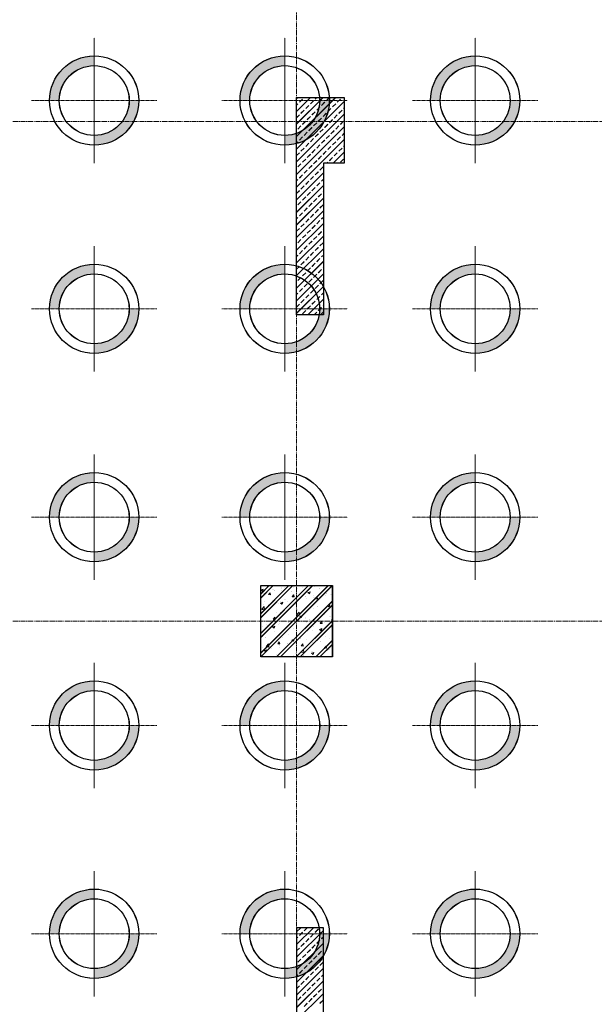
# Model space of a CAD drawing. Units: inches. Extents: x 15 to 72316, y 15 to 76324.
# Drawn here: x 37964 to 47616, y 45834 to 62379 of the extents above; entities that cross this region are included whole.
import ezdxf

# ---------------------------------------------------------------- set-up
doc = ezdxf.new("R2010")
doc.units = ezdxf.units.IN
doc.header["$MEASUREMENT"] = 0
doc.linetypes.add('CENTER', pattern=[2, 1.25, -0.25, 0.25, -0.25])
doc.linetypes.add('CENTER2', pattern=[1.125, 0.75, -0.125, 0.125, -0.125])
for name, color, linetype, lineweight in [('IDEA - Hatch', 169, 'Continuous', 9), ('KC3_Axis', 5, 'CENTER2', 13), ('KC3_Column', 3, 'Continuous', 30), ('KC3_Hatch', 8, 'Continuous', 15)]:
    doc.layers.add(name, color=color, linetype=linetype, lineweight=lineweight)
doc.layers.add('KC3_Pile', color=2, linetype='Continuous')

msp = doc.modelspace()

# ---------------------------------------------------------------- hatches: boundary and pattern name
h = msp.add_hatch(color=256)
h.paths.add_polyline_path([(39215, 61606), (39215, 61770, 0.414214), (38465, 61020), (38629, 61020, -0.414214)])
h.paths.add_polyline_path([(39965, 61020), (39802, 61020, -0.414214), (39215, 60433), (39215, 60270, 0.414214)])
h = msp.add_hatch(color=256)
h.paths.add_polyline_path([(39216, 61607), (39216, 61770, 0.414214), (38466, 61020), (38629, 61020, -0.414214)])
h.paths.add_polyline_path([(39966, 61020), (39803, 61020, -0.414214), (39216, 60434), (39216, 60270, 0.414214)])
h = msp.add_hatch(color=256)
h.paths.add_polyline_path([(42415, 61606), (42415, 61770, 0.414214), (41665, 61020), (41829, 61020, -0.414214)])
h.paths.add_polyline_path([(43165, 61020), (43002, 61020, -0.414214), (42415, 60433), (42415, 60270, 0.414214)])
h = msp.add_hatch(color=256)
h.paths.add_polyline_path([(42416, 61607), (42416, 61770, 0.414214), (41666, 61020), (41829, 61020, -0.414214)])
h.paths.add_polyline_path([(43166, 61020), (43003, 61020, -0.414214), (42416, 60434), (42416, 60270, 0.414214)])
h = msp.add_hatch(color=256)
h.paths.add_polyline_path([(45615, 61606), (45615, 61770, 0.414214), (44865, 61020), (45029, 61020, -0.414214)])
h.paths.add_polyline_path([(46365, 61020), (46202, 61020, -0.414214), (45615, 60433), (45615, 60270, 0.414214)])
h = msp.add_hatch(color=256)
h.paths.add_polyline_path([(45616, 61607), (45616, 61770, 0.414214), (44866, 61020), (45029, 61020, -0.414214)])
h.paths.add_polyline_path([(46366, 61020), (46203, 61020, -0.414214), (45616, 60434), (45616, 60270, 0.414214)])
h = msp.add_hatch(color=256)
h.paths.add_polyline_path([(39215, 58106), (39215, 58270, 0.414214), (38465, 57520), (38629, 57520, -0.414214)])
h.paths.add_polyline_path([(39965, 57520), (39802, 57520, -0.414214), (39215, 56933), (39215, 56770, 0.414214)])
h = msp.add_hatch(color=256)
h.paths.add_polyline_path([(39216, 58107), (39216, 58270, 0.414214), (38466, 57520), (38629, 57520, -0.414214)])
h.paths.add_polyline_path([(39966, 57520), (39803, 57520, -0.414214), (39216, 56934), (39216, 56770, 0.414214)])
h = msp.add_hatch(color=256)
h.paths.add_polyline_path([(42415, 58106), (42415, 58270, 0.414214), (41665, 57520), (41829, 57520, -0.414214)])
h.paths.add_polyline_path([(43165, 57520), (43002, 57520, -0.414214), (42415, 56933), (42415, 56770, 0.414214)])
h = msp.add_hatch(color=256)
h.paths.add_polyline_path([(42416, 58107), (42416, 58270, 0.414214), (41666, 57520), (41829, 57520, -0.414214)])
h.paths.add_polyline_path([(43166, 57520), (43003, 57520, -0.414214), (42416, 56934), (42416, 56770, 0.414214)])
h = msp.add_hatch(color=256)
h.paths.add_polyline_path([(45615, 58106), (45615, 58270, 0.414214), (44865, 57520), (45029, 57520, -0.414214)])
h.paths.add_polyline_path([(46365, 57520), (46202, 57520, -0.414214), (45615, 56933), (45615, 56770, 0.414214)])
h = msp.add_hatch(color=256)
h.paths.add_polyline_path([(45616, 58107), (45616, 58270, 0.414214), (44866, 57520), (45029, 57520, -0.414214)])
h.paths.add_polyline_path([(46366, 57520), (46203, 57520, -0.414214), (45616, 56934), (45616, 56770, 0.414214)])
h = msp.add_hatch(color=256)
h.paths.add_polyline_path([(39215, 54606), (39215, 54770, 0.414214), (38465, 54020), (38629, 54020, -0.414214)])
h.paths.add_polyline_path([(39965, 54020), (39802, 54020, -0.414214), (39215, 53433), (39215, 53270, 0.414214)])
h = msp.add_hatch(color=256)
h.paths.add_polyline_path([(39216, 54607), (39216, 54770, 0.414214), (38466, 54020), (38629, 54020, -0.414214)])
h.paths.add_polyline_path([(39966, 54020), (39803, 54020, -0.414214), (39216, 53434), (39216, 53270, 0.414214)])
h = msp.add_hatch(color=256)
h.paths.add_polyline_path([(42415, 54606), (42415, 54770, 0.414214), (41665, 54020), (41829, 54020, -0.414214)])
h.paths.add_polyline_path([(43165, 54020), (43002, 54020, -0.414214), (42415, 53433), (42415, 53270, 0.414214)])
h = msp.add_hatch(color=256)
h.paths.add_polyline_path([(42416, 54607), (42416, 54770, 0.414214), (41666, 54020), (41829, 54020, -0.414214)])
h.paths.add_polyline_path([(43166, 54020), (43003, 54020, -0.414214), (42416, 53434), (42416, 53270, 0.414214)])
h = msp.add_hatch(color=256)
h.paths.add_polyline_path([(45615, 54606), (45615, 54770, 0.414214), (44865, 54020), (45029, 54020, -0.414214)])
h.paths.add_polyline_path([(46365, 54020), (46202, 54020, -0.414214), (45615, 53433), (45615, 53270, 0.414214)])
h = msp.add_hatch(color=256)
h.paths.add_polyline_path([(45616, 54607), (45616, 54770, 0.414214), (44866, 54020), (45029, 54020, -0.414214)])
h.paths.add_polyline_path([(46366, 54020), (46203, 54020, -0.414214), (45616, 53434), (45616, 53270, 0.414214)])
h = msp.add_hatch(color=256)
h.paths.add_polyline_path([(39215, 51106), (39215, 51270, 0.414214), (38465, 50520), (38629, 50520, -0.414214)])
h.paths.add_polyline_path([(39965, 50520), (39802, 50520, -0.414214), (39215, 49933), (39215, 49770, 0.414214)])
h = msp.add_hatch(color=256)
h.paths.add_polyline_path([(39216, 51107), (39216, 51270, 0.414214), (38466, 50520), (38629, 50520, -0.414214)])
h.paths.add_polyline_path([(39966, 50520), (39803, 50520, -0.414214), (39216, 49934), (39216, 49770, 0.414214)])
h = msp.add_hatch(color=256)
h.paths.add_polyline_path([(42415, 51106), (42415, 51270, 0.414214), (41665, 50520), (41829, 50520, -0.414214)])
h.paths.add_polyline_path([(43165, 50520), (43002, 50520, -0.414214), (42415, 49933), (42415, 49770, 0.414214)])
h = msp.add_hatch(color=256)
h.paths.add_polyline_path([(42416, 51107), (42416, 51270, 0.414214), (41666, 50520), (41829, 50520, -0.414214)])
h.paths.add_polyline_path([(43166, 50520), (43003, 50520, -0.414214), (42416, 49934), (42416, 49770, 0.414214)])
h = msp.add_hatch(color=256)
h.paths.add_polyline_path([(45615, 51106), (45615, 51270, 0.414214), (44865, 50520), (45029, 50520, -0.414214)])
h.paths.add_polyline_path([(46365, 50520), (46202, 50520, -0.414214), (45615, 49933), (45615, 49770, 0.414214)])
h = msp.add_hatch(color=256)
h.paths.add_polyline_path([(45616, 51107), (45616, 51270, 0.414214), (44866, 50520), (45029, 50520, -0.414214)])
h.paths.add_polyline_path([(46366, 50520), (46203, 50520, -0.414214), (45616, 49934), (45616, 49770, 0.414214)])
h = msp.add_hatch(color=256)
h.paths.add_polyline_path([(39215, 47606), (39215, 47770, 0.414214), (38465, 47020), (38629, 47020, -0.414214)])
h.paths.add_polyline_path([(39965, 47020), (39802, 47020, -0.414214), (39215, 46433), (39215, 46270, 0.414214)])
h = msp.add_hatch(color=256)
h.paths.add_polyline_path([(39216, 47607), (39216, 47770, 0.414214), (38466, 47020), (38629, 47020, -0.414214)])
h.paths.add_polyline_path([(39966, 47020), (39803, 47020, -0.414214), (39216, 46434), (39216, 46270, 0.414214)])
h = msp.add_hatch(color=256)
h.paths.add_polyline_path([(42415, 47606), (42415, 47770, 0.414214), (41665, 47020), (41829, 47020, -0.414214)])
h.paths.add_polyline_path([(43165, 47020), (43002, 47020, -0.414214), (42415, 46433), (42415, 46270, 0.414214)])
h = msp.add_hatch(color=256)
h.paths.add_polyline_path([(42416, 47607), (42416, 47770, 0.414214), (41666, 47020), (41829, 47020, -0.414214)])
h.paths.add_polyline_path([(43166, 47020), (43003, 47020, -0.414214), (42416, 46434), (42416, 46270, 0.414214)])
h = msp.add_hatch(color=256)
h.paths.add_polyline_path([(45615, 47606), (45615, 47770, 0.414214), (44865, 47020), (45029, 47020, -0.414214)])
h.paths.add_polyline_path([(46365, 47020), (46202, 47020, -0.414214), (45615, 46433), (45615, 46270, 0.414214)])
h = msp.add_hatch(color=256)
h.paths.add_polyline_path([(45616, 47607), (45616, 47770, 0.414214), (44866, 47020), (45029, 47020, -0.414214)])
h.paths.add_polyline_path([(46366, 47020), (46203, 47020, -0.414214), (45616, 46434), (45616, 46270, 0.414214)])
at = {"layer": 'KC3_Hatch'}
h = msp.add_hatch(dxfattribs=at)
h.set_pattern_fill('BT-01', color=256, scale=55, style=0, pattern_type=2)
h.set_pattern_definition([(50, (42615.4, 52269.6), (394.49, -34.51), [41.25, -453.75]), (355, (42615.4, 52269.6), (-76.31, 413.7), [33, -363]), (100.45, (42648.26, 52266.73), (318.18, 379.2), [35.06, -385.63]), (46.184, (42615.4, 52379.6), (586.98, -91.04), [61.88, -680.62]), (96.636, (42664.3, 52372), (514.06, 535.76), [52.59, -578.44]), (351.184, (42615.4, 52379.6), (514.06, 535.77), [49.5, -544.5]), (21, (42670.4, 52352.1), (328.3, -221.44), [41.25, -453.75]), (326, (42670.4, 52352.1), (133.82, 398.83), [33, -363]), (71.45, (42697.74, 52333.65), (462.12, 177.39), [35.06, -385.63]), (37.5, (42615.39, 52269.6), (6.688, 183.092), [0, -358.6, 0, -368.5, 0, -364.375]), (7.5, (42615.39, 52269.6), (144.69, 216.926), [0, -210.1, 0, -350.35, 0, -138.875]), (327.5, (42492.74, 52269.6), (293.602, -12.405), [0, -137.5, 0, -429, 0, -569.25]), (317.5, (42437.74, 52269.6), (320.75, 55.06), [0, -178.75, 0, -284.9, 0, -404.25]), (45, (42615.39, 52269.6), (-165.286, 165.286), []), (45, (42615.39, 52336.98), (-165.286, 165.286), [])])
h.paths.add_polyline_path([(43215, 51670), (42015, 51670), (42015, 52870), (43215, 52870)])
h = msp.add_hatch(dxfattribs=at)
h.set_pattern_fill('BT-01', color=256, scale=55, style=0, pattern_type=2)
h.set_pattern_definition([(50, (42616.16, 52270.47), (394.49, -34.51), [41.25, -453.75]), (355, (42616.16, 52270.47), (-76.31, 413.7), [33, -363]), (100.45, (42649.03, 52267.6), (318.18, 379.2), [35.06, -385.63]), (46.184, (42616.16, 52380.47), (586.98, -91.04), [61.88, -680.62]), (96.636, (42665.1, 52372.9), (514.06, 535.76), [52.59, -578.44]), (351.184, (42616.16, 52380.47), (514.06, 535.77), [49.5, -544.5]), (21, (42671.16, 52352.97), (328.3, -221.44), [41.25, -453.75]), (326, (42671.16, 52352.97), (133.82, 398.83), [33, -363]), (71.45, (42698.5, 52334.5), (462.12, 177.39), [35.06, -385.63]), (37.5, (42616.16, 52270.47), (6.688, 183.092), [0, -358.6, 0, -368.5, 0, -364.375]), (7.5, (42616.16, 52270.47), (144.69, 216.926), [0, -210.1, 0, -350.35, 0, -138.875]), (327.5, (42493.5, 52270.47), (293.602, -12.405), [0, -137.5, 0, -429, 0, -569.25]), (317.5, (42438.5, 52270.47), (320.75, 55.06), [0, -178.75, 0, -284.9, 0, -404.25]), (45, (42616.16, 52270.47), (-165.286, 165.286), []), (45, (42616.16, 52337.84), (-165.286, 165.286), [])])
h.paths.add_polyline_path([(43216, 51670), (42016, 51670), (42016, 52870), (43216, 52870)])

# ---------------------------------------------------------------- linework, layer by layer
at = {"layer": 'IDEA - Hatch', "ltscale": 40}
for p, q in [((42615, 61050), (42634, 61070)), ((42615, 60838), (42847, 61070)), ((42615, 60626), (43059, 61070)), ((42615, 60414), (43271, 61070)), ((42616, 61051), (42635, 61070)), ((42616, 60839), (42847, 61070)), ((42616, 60627), (43060, 61070)), ((42616, 60415), (43272, 61070)), ((42927, 61044), (42953, 61070)), ((42928, 61045), (42953, 61070)), ((43113, 61018), (43165, 61070)), ((43114, 61018), (43166, 61070)), ((42615, 60202), (43415, 61002)), ((42615, 60944), (42636, 60965)), ((42616, 60203), (43416, 61003)), ((42616, 60945), (42636, 60965)), ((42662, 60991), (42715, 61044)), ((42663, 60992), (42716, 61045)), ((42768, 60885), (42821, 60938)), ((42769, 60886), (42822, 60939)), ((42848, 60965), (42901, 61018)), ((42848, 60965), (42901, 61018)), ((42954, 60859), (43008, 60912)), ((42954, 60858), (43007, 60912)), ((43033, 60938), (43086, 60991)), ((43034, 60939), (43087, 60992)), ((43140, 60833), (43193, 60886)), ((43219, 60912), (43272, 60965)), ((43220, 60912), (43273, 60965)), ((43298, 60991), (43351, 61044)), ((43299, 60992), (43352, 61045)), ((43404, 60885), (43415, 60896)), ((43405, 60886), (43416, 60897)), ((42615, 59990), (43415, 60790)), ((42615, 60732), (42662, 60779)), ((42616, 59991), (43416, 60791)), ((42616, 60733), (42663, 60780)), ((42689, 60806), (42742, 60859)), ((42689, 60805), (42742, 60858)), ((42795, 60700), (42848, 60753)), ((42795, 60699), (42848, 60752)), ((42874, 60779), (42927, 60832)), ((42875, 60780), (42928, 60833)), ((42980, 60673), (43033, 60726)), ((42981, 60674), (43034, 60727)), ((43060, 60752), (43113, 60805)), ((43061, 60753), (43114, 60806)), ((43139, 60832), (43192, 60885)), ((43245, 60726), (43298, 60779)), ((43246, 60727), (43299, 60780)), ((43325, 60805), (43378, 60858)), ((43326, 60806), (43379, 60859)), ((42615, 59778), (43415, 60578)), ((42616, 59779), (43416, 60579)), ((42636, 60541), (42689, 60594)), ((42636, 60540), (42689, 60593)), ((42715, 60620), (42768, 60673)), ((42716, 60621), (42769, 60674)), ((42821, 60514), (42874, 60567)), ((42822, 60515), (42875, 60568)), ((42901, 60594), (42954, 60647)), ((42901, 60593), (42954, 60646)), ((43086, 60567), (43139, 60620)), ((43087, 60568), (43140, 60621)), ((43166, 60646), (43219, 60699)), ((43167, 60647), (43220, 60700)), ((43272, 60540), (43325, 60593)), ((43273, 60541), (43326, 60594)), ((43351, 60620), (43404, 60673)), ((43352, 60621), (43405, 60674)), ((42662, 60355), (42715, 60408)), ((42663, 60356), (42716, 60409)), ((42742, 60435), (42795, 60488)), ((42742, 60434), (42795, 60487)), ((42927, 60408), (42980, 60461)), ((42928, 60409), (42981, 60462)), ((43007, 60487), (43060, 60540)), ((43008, 60488), (43061, 60541)), ((43113, 60381), (43166, 60434)), ((43114, 60382), (43167, 60435)), ((43192, 60461), (43245, 60514)), ((43193, 60462), (43246, 60515)), ((43298, 60355), (43351, 60408)), ((43299, 60356), (43352, 60409)), ((43378, 60434), (43415, 60472)), ((43379, 60435), (43416, 60472)), ((42615, 59566), (43415, 60366)), ((42615, 60308), (42636, 60328)), ((42616, 59566), (43416, 60366)), ((42616, 60309), (42636, 60329)), ((42768, 60249), (42821, 60302)), ((42769, 60249), (42822, 60303)), ((42848, 60329), (42901, 60382)), ((42848, 60328), (42901, 60381)), ((42954, 60223), (43008, 60276)), ((42954, 60222), (43007, 60275)), ((43033, 60302), (43086, 60355)), ((43034, 60303), (43087, 60356)), ((43139, 60196), (43192, 60249)), ((43140, 60196), (43193, 60249)), ((43219, 60275), (43272, 60328)), ((43220, 60276), (43273, 60329)), ((43404, 60249), (43415, 60259)), ((43405, 60249), (43416, 60260)), ((42615, 60096), (42662, 60143)), ((42616, 60097), (42663, 60143)), ((42689, 60170), (42742, 60223)), ((42689, 60169), (42742, 60222)), ((42795, 60064), (42848, 60117)), ((42795, 60063), (42848, 60116)), ((42874, 60143), (42927, 60196)), ((42875, 60143), (42928, 60196)), ((42980, 60036), (43033, 60090)), ((42981, 60037), (43034, 60090)), ((43060, 60116), (43113, 60169)), ((43061, 60117), (43114, 60170)), ((43166, 60010), (43219, 60063)), ((43167, 60011), (43220, 60064)), ((43232, 59970), (43416, 60154)), ((43232, 59970), (43415, 60153)), ((43245, 60090), (43298, 60143)), ((43246, 60090), (43299, 60143)), ((43325, 60169), (43378, 60222)), ((43326, 60170), (43379, 60223)), ((42636, 59905), (42689, 59958)), ((42636, 59904), (42689, 59957)), ((42715, 59983), (42768, 60036)), ((42716, 59984), (42769, 60037)), ((42821, 59877), (42874, 59930)), ((42822, 59878), (42875, 59931)), ((42901, 59958), (42954, 60011)), ((42901, 59957), (42954, 60010)), ((43007, 59851), (43060, 59904)), ((43008, 59852), (43061, 59905)), ((43125, 59970), (43139, 59983)), ((43126, 59970), (43140, 59984)), ((43351, 59983), (43404, 60036)), ((43352, 59984), (43405, 60037)), ((42615, 59353), (43065, 59803)), ((42616, 59354), (43066, 59804)), ((42662, 59718), (42715, 59771)), ((42663, 59719), (42716, 59772)), ((42742, 59799), (42795, 59852)), ((42742, 59798), (42795, 59851)), ((42848, 59693), (42901, 59746)), ((42848, 59692), (42901, 59745)), ((42927, 59771), (42980, 59824)), ((42928, 59772), (42981, 59825)), ((42615, 59672), (42636, 59692)), ((42615, 59141), (43065, 59591)), ((42616, 59672), (42636, 59693)), ((42616, 59142), (43066, 59592)), ((42689, 59534), (42742, 59587)), ((42689, 59533), (42742, 59586)), ((42768, 59612), (42821, 59665)), ((42769, 59613), (42822, 59666)), ((42954, 59587), (43008, 59640)), ((42954, 59586), (43007, 59639)), ((43033, 59665), (43065, 59697)), ((43034, 59666), (43066, 59698)), ((42615, 59459), (42662, 59506)), ((42616, 59460), (42663, 59507)), ((42715, 59347), (42768, 59400)), ((42716, 59348), (42769, 59401)), ((42795, 59427), (42848, 59481)), ((42795, 59427), (42848, 59480)), ((42874, 59506), (42927, 59559)), ((42875, 59507), (42928, 59560)), ((42980, 59400), (43033, 59453)), ((42981, 59401), (43034, 59454)), ((43060, 59480), (43065, 59485)), ((43061, 59481), (43066, 59486)), ((42615, 58929), (43065, 59379)), ((42616, 58930), (43066, 59380)), ((42636, 59268), (42689, 59321)), ((42636, 59268), (42689, 59321)), ((42821, 59241), (42874, 59294)), ((42822, 59242), (42875, 59295)), ((42901, 59321), (42954, 59374)), ((42901, 59321), (42954, 59374)), ((43007, 59214), (43060, 59268)), ((43008, 59215), (43061, 59268)), ((42615, 58717), (43065, 59167)), ((42616, 58718), (43066, 59168)), ((42662, 59082), (42715, 59135)), ((42663, 59083), (42716, 59136)), ((42742, 59162), (42795, 59215)), ((42742, 59161), (42795, 59214)), ((42848, 59056), (42901, 59109)), ((42848, 59055), (42901, 59108)), ((42927, 59135), (42980, 59188)), ((42928, 59136), (42981, 59189)), ((42615, 59035), (42636, 59055)), ((42615, 58505), (43065, 58955)), ((42616, 59036), (42636, 59056)), ((42616, 58506), (43066, 58956)), ((42689, 58897), (42742, 58950)), ((42689, 58896), (42742, 58949)), ((42768, 58976), (42821, 59029)), ((42769, 58977), (42822, 59030)), ((42874, 58870), (42927, 58923)), ((42875, 58871), (42928, 58924)), ((42954, 58950), (43008, 59003)), ((42954, 58949), (43007, 59002)), ((43033, 59029), (43065, 59061)), ((43034, 59030), (43066, 59062)), ((42615, 58823), (42662, 58870)), ((42615, 58293), (43065, 58743)), ((42616, 58824), (42663, 58871)), ((42616, 58294), (43066, 58744)), ((42715, 58711), (42768, 58764)), ((42716, 58712), (42769, 58765)), ((42795, 58791), (42848, 58844)), ((42795, 58790), (42848, 58843)), ((42901, 58685), (42954, 58738)), ((42901, 58684), (42954, 58737)), ((42980, 58764), (43033, 58817)), ((42981, 58765), (43034, 58818)), ((43060, 58843), (43065, 58849)), ((43061, 58844), (43066, 58850)), ((42636, 58632), (42689, 58685)), ((42636, 58631), (42689, 58684)), ((42742, 58526), (42795, 58579)), ((42742, 58525), (42795, 58578)), ((42821, 58605), (42874, 58658)), ((42822, 58605), (42875, 58658)), ((43007, 58578), (43060, 58631)), ((43008, 58579), (43061, 58632)), ((42615, 58081), (43065, 58531)), ((42615, 58399), (42636, 58419)), ((42616, 58081), (43066, 58531)), ((42616, 58400), (42636, 58420)), ((42662, 58445), (42715, 58499)), ((42663, 58446), (42716, 58499)), ((42848, 58420), (42901, 58473)), ((42848, 58419), (42901, 58472)), ((42927, 58499), (42980, 58552)), ((42928, 58499), (42981, 58552)), ((43033, 58392), (43065, 58425)), ((43034, 58393), (43066, 58425)), ((42615, 57868), (43065, 58318)), ((42616, 57869), (43066, 58319)), ((42689, 58261), (42742, 58314)), ((42689, 58260), (42742, 58313)), ((42768, 58339), (42821, 58392)), ((42769, 58340), (42822, 58393)), ((42874, 58233), (42927, 58286)), ((42875, 58234), (42928, 58287)), ((42954, 58314), (43008, 58367)), ((42954, 58313), (43007, 58366)), ((42615, 58187), (42662, 58233)), ((42615, 57656), (43065, 58106)), ((42616, 58188), (42663, 58234)), ((42616, 57657), (43066, 58107)), ((42715, 58074), (42768, 58127)), ((42716, 58075), (42769, 58128)), ((42795, 58155), (42848, 58208)), ((42795, 58154), (42848, 58207)), ((42901, 58049), (42954, 58102)), ((42901, 58048), (42954, 58101)), ((42980, 58127), (43033, 58180)), ((42981, 58128), (43034, 58181)), ((43060, 58207), (43065, 58212)), ((43061, 58208), (43066, 58213)), ((42636, 57996), (42689, 58049)), ((42636, 57995), (42689, 58048)), ((42742, 57890), (42795, 57943)), ((42742, 57889), (42795, 57942)), ((42821, 57968), (42874, 58021)), ((42822, 57969), (42875, 58022)), ((42927, 57862), (42980, 57915)), ((42928, 57863), (42981, 57916)), ((43007, 57942), (43060, 57995)), ((43008, 57943), (43061, 57996)), ((42615, 57444), (43065, 57894)), ((42615, 57762), (42636, 57783)), ((42616, 57445), (43066, 57895)), ((42616, 57763), (42636, 57783)), ((42662, 57809), (42715, 57862)), ((42663, 57810), (42716, 57863)), ((42768, 57703), (42821, 57756)), ((42769, 57704), (42822, 57757)), ((42848, 57783), (42901, 57836)), ((42848, 57783), (42901, 57836)), ((43033, 57756), (43065, 57788)), ((43034, 57757), (43066, 57789)), ((42615, 57550), (42662, 57597)), ((42616, 57551), (42663, 57598)), ((42689, 57624), (42742, 57677)), ((42689, 57623), (42742, 57677)), ((42803, 57420), (43065, 57682)), ((42804, 57420), (43066, 57683)), ((42874, 57597), (42927, 57650)), ((42875, 57598), (42928, 57651)), ((42954, 57677), (43008, 57730)), ((42954, 57677), (43007, 57730)), ((43061, 57571), (43066, 57577)), ((42715, 57438), (42768, 57491)), ((42716, 57439), (42769, 57492)), ((42795, 57518), (42848, 57571)), ((42795, 57517), (42848, 57570)), ((42909, 57420), (42954, 57464)), ((42910, 57420), (42954, 57465)), ((42980, 57491), (43033, 57544)), ((42981, 57492), (43034, 57545)), ((43015, 57420), (43065, 57470)), ((43016, 57420), (43066, 57471)), ((43060, 57570), (43065, 57576)), ((42615, 47050), (42685, 47120)), ((42615, 46838), (42897, 47120)), ((42615, 46625), (43065, 47075)), ((42616, 47051), (42686, 47120)), ((42616, 46838), (42898, 47120)), ((42616, 46626), (43066, 47076)), ((42662, 46990), (42715, 47043)), ((42663, 46991), (42716, 47044)), ((42742, 47071), (42792, 47120)), ((42742, 47070), (42791, 47120)), ((42848, 46965), (42901, 47018)), ((42848, 46964), (42901, 47017)), ((42927, 47043), (42980, 47096)), ((42928, 47044), (42981, 47097)), ((42615, 46944), (42636, 46964)), ((42615, 46413), (43065, 46863)), ((42616, 46945), (42636, 46965)), ((42616, 46414), (43066, 46864)), ((42689, 46806), (42742, 46859)), ((42689, 46805), (42742, 46858)), ((42768, 46884), (42821, 46937)), ((42769, 46885), (42822, 46938)), ((42874, 46778), (42927, 46831)), ((42875, 46779), (42928, 46832)), ((42954, 46859), (43008, 46912)), ((42954, 46858), (43007, 46911)), ((43033, 46937), (43065, 46969)), ((43034, 46938), (43066, 46970)), ((42615, 46732), (42662, 46778)), ((42616, 46732), (42663, 46779)), ((42715, 46619), (42768, 46672)), ((42716, 46620), (42769, 46673)), ((42795, 46700), (42848, 46753)), ((42795, 46699), (42848, 46752)), ((42980, 46672), (43033, 46725)), ((42981, 46673), (43034, 46726)), ((43060, 46752), (43065, 46757)), ((43061, 46753), (43066, 46758)), ((42615, 46201), (43065, 46651)), ((42616, 46202), (43066, 46652)), ((42636, 46540), (42689, 46593)), ((42636, 46540), (42689, 46593)), ((42821, 46513), (42874, 46566)), ((42822, 46514), (42875, 46567)), ((42901, 46593), (42954, 46647)), ((42901, 46593), (42954, 46646)), ((43007, 46487), (43060, 46540)), ((43008, 46487), (43061, 46540)), ((42615, 45989), (43065, 46439)), ((42615, 46307), (42636, 46327)), ((42616, 45990), (43066, 46440)), ((42616, 46308), (42636, 46328)), ((42662, 46354), (42715, 46407)), ((42663, 46355), (42716, 46408)), ((42742, 46434), (42795, 46487)), ((42742, 46434), (42795, 46487)), ((42848, 46328), (42901, 46381)), ((42848, 46327), (42901, 46380)), ((42927, 46407), (42980, 46460)), ((42928, 46408), (42981, 46461)), ((43033, 46301), (43065, 46333)), ((43034, 46302), (43066, 46334)), ((42615, 45777), (43065, 46227)), ((42616, 45778), (43066, 46228)), ((42689, 46169), (42742, 46222)), ((42689, 46168), (42742, 46221)), ((42768, 46248), (42821, 46301)), ((42769, 46249), (42822, 46302)), ((42874, 46142), (42927, 46195)), ((42875, 46143), (42928, 46196)), ((42954, 46222), (43008, 46275)), ((42954, 46221), (43007, 46274)), ((42615, 46095), (42662, 46142)), ((42615, 45565), (43065, 46015)), ((42616, 46096), (42663, 46143)), ((42616, 45566), (43066, 46016)), ((42715, 45983), (42768, 46036)), ((42716, 45984), (42769, 46037)), ((42795, 46063), (42848, 46116)), ((42795, 46062), (42848, 46115)), ((42901, 45957), (42954, 46010)), ((42901, 45956), (42954, 46009)), ((42980, 46036), (43033, 46089)), ((42981, 46037), (43034, 46090)), ((43060, 46115), (43065, 46121)), ((43061, 46116), (43066, 46122)), ((42636, 45904), (42689, 45957)), ((42636, 45903), (42689, 45956)), ((42742, 45798), (42795, 45851)), ((42742, 45797), (42795, 45850)), ((42821, 45877), (42874, 45930)), ((42822, 45878), (42875, 45931)), ((43007, 45850), (43060, 45903)), ((43008, 45851), (43061, 45904))]:
    msp.add_line(p, q, dxfattribs=at)
at = {"layer": 'KC3_Axis', "ltscale": 111}
for p, q in [((42615, 75820), (42615, 9401)), ((42616, 75820), (42616, 9402)), ((15, 60670), (72315, 60670)), ((16, 60670), (72316, 60670)), ((15, 52270), (72315, 52270)), ((16, 52270), (72316, 52270))]:
    msp.add_line(p, q, dxfattribs=at)
at = {"layer": 'KC3_Axis', "linetype": 'CENTER', "ltscale": 3}
for p, q in [((39215, 59966), (39215, 62073)), ((39216, 59967), (39216, 62074)), ((42415, 59966), (42415, 62073)), ((42416, 59967), (42416, 62074)), ((45615, 59966), (45615, 62073)), ((45616, 59967), (45616, 62074)), ((38162, 61020), (40270, 61020)), ((38162, 61020), (40269, 61020)), ((41362, 61020), (43470, 61020)), ((41362, 61020), (43469, 61020)), ((44562, 61020), (46670, 61020)), ((44562, 61020), (46669, 61020)), ((39215, 56466), (39215, 58573)), ((39216, 56467), (39216, 58574)), ((42415, 56466), (42415, 58573)), ((42416, 56467), (42416, 58574)), ((45615, 56466), (45615, 58573)), ((45616, 56467), (45616, 58574)), ((38162, 57520), (40270, 57520)), ((38162, 57520), (40269, 57520)), ((41362, 57520), (43470, 57520)), ((41362, 57520), (43469, 57520)), ((44562, 57520), (46670, 57520)), ((44562, 57520), (46669, 57520)), ((39215, 52966), (39215, 55073)), ((39216, 52967), (39216, 55074)), ((42415, 52966), (42415, 55073)), ((42416, 52967), (42416, 55074)), ((45615, 52966), (45615, 55073)), ((45616, 52967), (45616, 55074)), ((38162, 54020), (40270, 54020)), ((38162, 54020), (40269, 54020)), ((41362, 54020), (43470, 54020)), ((41362, 54020), (43469, 54020)), ((44562, 54020), (46670, 54020)), ((44562, 54020), (46669, 54020)), ((39215, 49466), (39215, 51573)), ((39216, 49467), (39216, 51574)), ((42415, 49466), (42415, 51573)), ((42416, 49467), (42416, 51574)), ((45615, 49466), (45615, 51573)), ((45616, 49467), (45616, 51574)), ((38162, 50520), (40270, 50520)), ((38162, 50520), (40269, 50520)), ((41362, 50520), (43470, 50520)), ((41362, 50520), (43469, 50520)), ((44562, 50520), (46670, 50520)), ((44562, 50520), (46669, 50520)), ((39215, 45966), (39215, 48073)), ((39216, 45967), (39216, 48074)), ((42415, 45966), (42415, 48073)), ((42416, 45967), (42416, 48074)), ((45615, 45966), (45615, 48073)), ((45616, 45967), (45616, 48074)), ((38162, 47020), (40270, 47020)), ((38162, 47020), (40269, 47020)), ((41362, 47020), (43470, 47020)), ((41362, 47020), (43469, 47020)), ((44562, 47020), (46670, 47020)), ((44562, 47020), (46669, 47020))]:
    msp.add_line(p, q, dxfattribs=at)
at = {"layer": 'KC3_Column', "linetype": 'Continuous'}
for p, q in [((42615, 61070), (42615, 61070)), ((42615, 61070), (43415, 61070)), ((42615, 57420), (42615, 61070)), ((42616, 61070), (42616, 61070)), ((42616, 61070), (43416, 61070)), ((42616, 57420), (42616, 61070)), ((43415, 61070), (43415, 59970)), ((43416, 61070), (43416, 59970)), ((43415, 59970), (43065, 59970)), ((43065, 59970), (43065, 57420)), ((43416, 59970), (43066, 59970)), ((43066, 59970), (43066, 57420)), ((43065, 57420), (42615, 57420)), ((43066, 57420), (42616, 57420)), ((43065, 47120), (42615, 47120)), ((42615, 47120), (42615, 43470)), ((43066, 47120), (42616, 47120)), ((42616, 47120), (42616, 43470)), ((43065, 44570), (43065, 47120)), ((43066, 44570), (43066, 47120))]:
    msp.add_line(p, q, dxfattribs=at)
for points in [[(43215, 51670), (42015, 51670), (42015, 52870), (43215, 52870)], [(43216, 51670), (42016, 51670), (42016, 52870), (43216, 52870)]]:
    msp.add_lwpolyline(points, close=True, dxfattribs=at)
at = {"layer": 'KC3_Pile'}
for centre, radius in [((39215, 61020), 750), ((39216, 61020), 750), ((42415, 61020), 750), ((42416, 61020), 750), ((45615, 61020), 750), ((45616, 61020), 750), ((39216, 61020), 587), ((39215, 61020), 587), ((42416, 61020), 587), ((42415, 61020), 587), ((45616, 61020), 587), ((45615, 61020), 587), ((39215, 57520), 750), ((39216, 57520), 750), ((42415, 57520), 750), ((42416, 57520), 750), ((45615, 57520), 750), ((45616, 57520), 750), ((39216, 57520), 587), ((39215, 57520), 587), ((42416, 57520), 587), ((42415, 57520), 587), ((45616, 57520), 587), ((45615, 57520), 587), ((39215, 54020), 750), ((39216, 54020), 750), ((42415, 54020), 750), ((42416, 54020), 750), ((45615, 54020), 750), ((45616, 54020), 750), ((39216, 54020), 587), ((39215, 54020), 587), ((42416, 54020), 587), ((42415, 54020), 587), ((45616, 54020), 587), ((45615, 54020), 587), ((39215, 50520), 750), ((39216, 50520), 750), ((42415, 50520), 750), ((42416, 50520), 750), ((45615, 50520), 750), ((45616, 50520), 750), ((39216, 50520), 587), ((39215, 50520), 587), ((42416, 50520), 587), ((42415, 50520), 587), ((45616, 50520), 587), ((45615, 50520), 587), ((39215, 47020), 750), ((39216, 47020), 750), ((42415, 47020), 750), ((42416, 47020), 750), ((45615, 47020), 750), ((45616, 47020), 750), ((39216, 47020), 587), ((39215, 47020), 587), ((42416, 47020), 587), ((42415, 47020), 587), ((45616, 47020), 587), ((45615, 47020), 587)]:
    msp.add_circle(centre, radius, dxfattribs=at)

doc.saveas('drawing.dxf')
